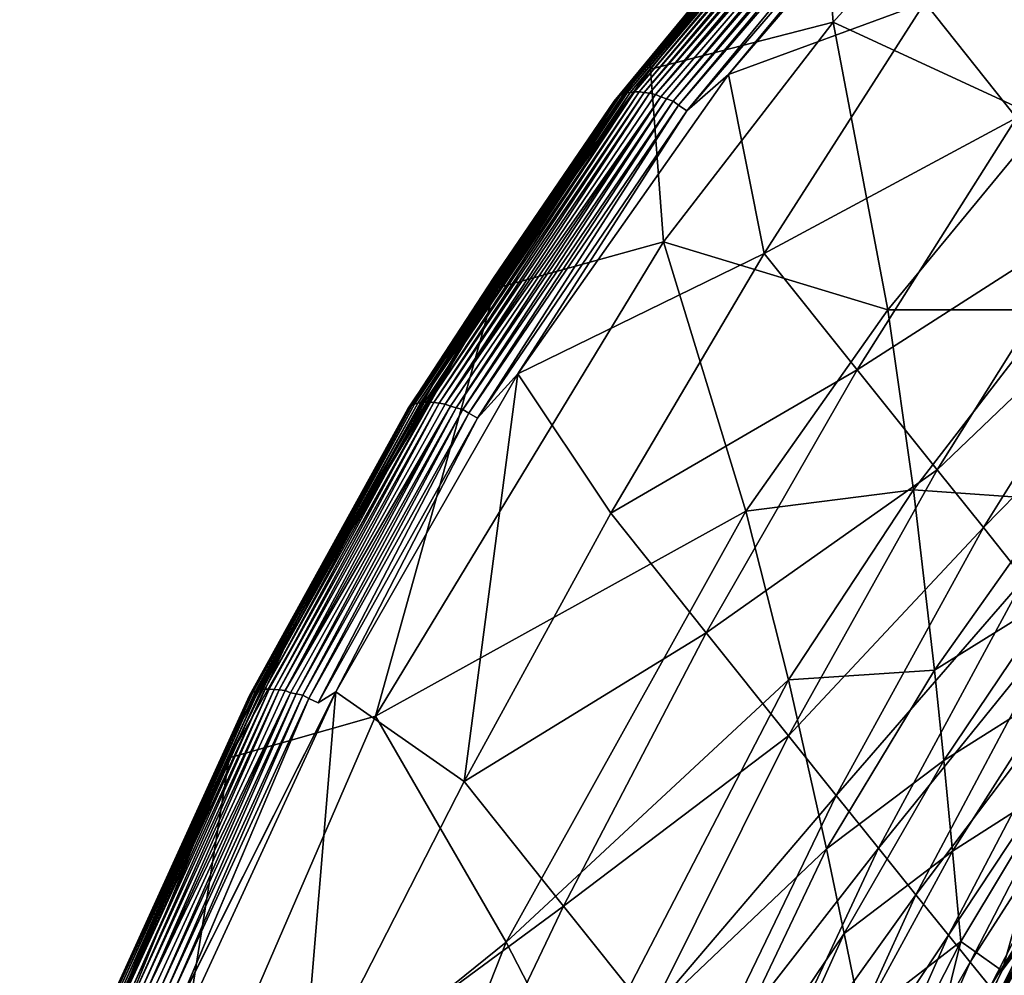
# Model space of a CAD drawing. Units: inches. Extents: x -15.7 to 14.7, y -15.4 to 15.4.
# Drawn here: x -14.8 to -11.2, y 6.8 to 10.2 of the extents above; entities that cross this region are included whole.
import ezdxf

# ---------------------------------------------------------------- set-up
doc = ezdxf.new("R2010")
doc.units = ezdxf.units.IN
doc.header["$MEASUREMENT"] = 0
doc.layers.add('SEAT-FABRIC', color=5, linetype='Continuous')

msp = doc.modelspace()

# ---------------------------------------------------------------- linework, layer by layer
at = {"layer": 'SEAT-FABRIC'}
for points in [[(-11.4854, 11.2235, 27.2754), (-12.6008, 9.9073, 27.5433), (-11.4967, 11.217, 27.2474)], [(-12.5893, 9.9124, 27.5692), (-12.6008, 9.9073, 27.5433), (-11.4854, 11.2235, 27.2754)], [(-12.5767, 9.9161, 27.5914), (-12.5893, 9.9124, 27.5692), (-11.472, 11.2287, 27.301)], [(-11.472, 11.2287, 27.301), (-12.5893, 9.9124, 27.5692), (-11.4854, 11.2235, 27.2754)], [(-11.472, 11.2287, 27.301), (-11.4576, 11.2324, 27.3229), (-12.5767, 9.9161, 27.5914)], [(-12.5767, 9.9161, 27.5914), (-11.4576, 11.2324, 27.3229), (-12.5659, 9.9181, 27.607)], [(-12.5659, 9.9181, 27.607), (-11.4457, 11.2343, 27.338), (-12.5504, 9.9196, 27.6249)], [(-11.4576, 11.2324, 27.3229), (-11.4457, 11.2343, 27.338), (-12.5659, 9.9181, 27.607)], [(-11.4457, 11.2343, 27.338), (-11.4288, 11.2355, 27.3556), (-12.5504, 9.9196, 27.6249)], [(-11.4288, 11.2355, 27.3556), (-12.5335, 9.9197, 27.6403), (-12.5504, 9.9196, 27.6249)], [(-11.4107, 11.235, 27.3706), (-12.5335, 9.9197, 27.6403), (-11.4288, 11.2355, 27.3556)], [(-12.5335, 9.9197, 27.6403), (-11.4107, 11.235, 27.3706), (-12.5153, 9.9183, 27.6531)], [(-12.5153, 9.9183, 27.6531), (-11.4107, 11.235, 27.3706), (-11.3965, 11.2336, 27.3799)], [(-12.5153, 9.9183, 27.6531), (-11.3965, 11.2336, 27.3799), (-11.3816, 11.2309, 27.3882)], [(-12.5153, 9.9183, 27.6531), (-11.3816, 11.2309, 27.3882), (-12.496, 9.9151, 27.6631)], [(-12.496, 9.9151, 27.6631), (-11.3816, 11.2309, 27.3882), (-11.3612, 11.2257, 27.3964)], [(-12.496, 9.9151, 27.6631), (-11.3612, 11.2257, 27.3964), (-12.4743, 9.9105, 27.6705)], [(-12.4743, 9.9105, 27.6705), (-11.3612, 11.2257, 27.3964), (-11.3454, 11.2203, 27.4006)], [(-12.4743, 9.9105, 27.6705), (-11.3454, 11.2203, 27.4006), (-11.331, 11.2129, 27.4036)], [(-11.5126, 11.2007, 27.1822), (-12.6223, 9.8864, 27.4496), (-11.8805, 10.7875, 27.1956)], [(-12.6175, 9.8942, 27.4835), (-12.6223, 9.8864, 27.4496), (-11.5126, 11.2007, 27.1822)], [(-11.506, 11.2093, 27.216), (-12.6175, 9.8942, 27.4835), (-11.5126, 11.2007, 27.1822)], [(-12.6102, 9.9013, 27.5151), (-12.6175, 9.8942, 27.4835), (-11.506, 11.2093, 27.216)], [(-12.6008, 9.9073, 27.5433), (-12.6102, 9.9013, 27.5151), (-11.4967, 11.217, 27.2474)], [(-11.4967, 11.217, 27.2474), (-12.6102, 9.9013, 27.5151), (-11.506, 11.2093, 27.216)], [(-12.4555, 9.902, 27.6749), (-12.4743, 9.9105, 27.6705), (-11.331, 11.2129, 27.4036)], [(-12.4555, 9.902, 27.6749), (-11.331, 11.2129, 27.4036), (-12.435, 9.8953, 27.6759)], [(-12.435, 9.8953, 27.6759), (-11.331, 11.2129, 27.4036), (-11.3104, 11.2042, 27.4042)], [(-12.435, 9.8953, 27.6759), (-11.3104, 11.2042, 27.4042), (-12.4119, 9.8873, 27.6744)], [(-12.4119, 9.8873, 27.6744), (-11.3104, 11.2042, 27.4042), (-11.2882, 11.1939, 27.4023)], [(-12.4119, 9.8873, 27.6744), (-11.2882, 11.1939, 27.4023), (-12.3918, 9.8726, 27.6706)], [(-12.3918, 9.8726, 27.6706), (-11.2882, 11.1939, 27.4023), (-11.2692, 11.1772, 27.3982)], [(-12.3918, 9.8726, 27.6706), (-11.2692, 11.1772, 27.3982), (-12.362, 9.8526, 27.6607)], [(-12.362, 9.8526, 27.6607), (-11.2692, 11.1772, 27.3982), (-11.2418, 11.1537, 27.3879)], [(-11.2418, 11.1537, 27.3879), (-12.2135, 9.9826, 27.6165), (-12.362, 9.8526, 27.6607)], [(-11.2418, 11.1537, 27.3879), (-11.3609, 10.9743, 27.4078), (-12.2135, 9.9826, 27.6165)], [(-11.3609, 10.9743, 27.4078), (-11.5099, 10.24, 27.3266), (-12.2135, 9.9826, 27.6165)], [(-11.1716, 10.9082, 24.7274), (-11.8828, 10.7466, 27.0614), (-11.8382, 10.1701, 24.8625)], [(-11.8382, 10.1701, 24.8625), (-11.0803, 9.8202, 20.3731), (-11.1716, 10.9082, 24.7274)], [(-12.4945, 10.041, 27.3443), (-11.8805, 10.7875, 27.1956), (-12.6223, 9.8864, 27.4496)], [(-12.4945, 10.041, 27.3443), (-12.4928, 10.0019, 27.2087), (-11.8559, 10.7877, 27.0926)], [(-11.8559, 10.7877, 27.0926), (-11.8805, 10.7875, 27.1956), (-12.4945, 10.041, 27.3443)], [(-11.8382, 10.1701, 24.8625), (-11.8828, 10.7466, 27.0614), (-12.4928, 10.0019, 27.2087)], [(-12.2135, 9.9826, 27.6165), (-11.5099, 10.24, 27.3266), (-12.0848, 9.3405, 27.4392)], [(-11.5099, 10.24, 27.3266), (-11.1807, 9.8272, 27.0365), (-12.0848, 9.3405, 27.4392)], [(-10.8834, 10.2645, 26.9855), (-11.1807, 9.8272, 27.0365), (-11.5099, 10.24, 27.3266)], [(-11.8382, 10.1701, 24.8625), (-12.4928, 10.0019, 27.2087), (-12.4456, 9.3822, 24.986)], [(-12.4456, 9.3822, 24.986), (-11.6417, 9.1387, 20.4534), (-11.8382, 10.1701, 24.8625)], [(-11.8382, 10.1701, 24.8625), (-11.6417, 9.1387, 20.4534), (-11.0803, 9.8202, 20.3731)], [(-13.0553, 9.2516, 27.4808), (-12.8847, 9.4724, 27.3405), (-12.4945, 10.041, 27.3443)], [(-12.6223, 9.8864, 27.4496), (-13.0553, 9.2516, 27.4808), (-12.4945, 10.041, 27.3443)], [(-12.4945, 10.041, 27.3443), (-12.8847, 9.4724, 27.3405), (-12.4928, 10.0019, 27.2087)], [(-12.4456, 9.3822, 24.986), (-12.4928, 10.0019, 27.2087), (-13.0501, 9.2146, 27.3438)], [(-13.0501, 9.2146, 27.3438), (-12.4928, 10.0019, 27.2087), (-12.8847, 9.4724, 27.3405)], [(-12.2135, 9.9826, 27.6165), (-12.0848, 9.3405, 27.4392), (-12.9678, 8.9098, 27.8021)], [(-12.362, 9.8526, 27.6607), (-12.2135, 9.9826, 27.6165), (-12.9678, 8.9098, 27.8021)], [(-12.5767, 9.9161, 27.5914), (-13.3265, 8.8036, 27.7729), (-12.5893, 9.9124, 27.5692)], [(-13.3166, 8.8056, 27.7885), (-13.3265, 8.8036, 27.7729), (-12.5767, 9.9161, 27.5914)], [(-13.3166, 8.8056, 27.7885), (-12.5659, 9.9181, 27.607), (-13.3021, 8.8072, 27.8068)], [(-12.5767, 9.9161, 27.5914), (-12.5659, 9.9181, 27.607), (-13.3166, 8.8056, 27.7885)], [(-12.5659, 9.9181, 27.607), (-12.5504, 9.9196, 27.6249), (-13.3021, 8.8072, 27.8068)], [(-13.3021, 8.8072, 27.8068), (-12.5504, 9.9196, 27.6249), (-13.286, 8.8076, 27.8225)], [(-12.5335, 9.9197, 27.6403), (-13.2685, 8.8066, 27.8356), (-13.286, 8.8076, 27.8225)], [(-12.5504, 9.9196, 27.6249), (-12.5335, 9.9197, 27.6403), (-13.286, 8.8076, 27.8225)], [(-12.5153, 9.9183, 27.6531), (-13.2685, 8.8066, 27.8356), (-12.5335, 9.9197, 27.6403)], [(-13.2685, 8.8066, 27.8356), (-12.5153, 9.9183, 27.6531), (-13.2496, 8.8041, 27.8459)], [(-13.2496, 8.8041, 27.8459), (-12.5153, 9.9183, 27.6531), (-12.496, 9.9151, 27.6631)], [(-13.2496, 8.8041, 27.8459), (-12.496, 9.9151, 27.6631), (-13.2282, 8.8009, 27.8535)], [(-13.2282, 8.8009, 27.8535), (-12.496, 9.9151, 27.6631), (-12.4743, 9.9105, 27.6705)], [(-12.6223, 9.8864, 27.4496), (-13.3659, 8.7764, 27.6303), (-13.0553, 9.2516, 27.4808)], [(-13.3624, 8.7835, 27.6642), (-13.3659, 8.7764, 27.6303), (-12.6223, 9.8864, 27.4496)], [(-12.6175, 9.8942, 27.4835), (-13.3624, 8.7835, 27.6642), (-12.6223, 9.8864, 27.4496)], [(-13.3564, 8.7899, 27.6959), (-13.3624, 8.7835, 27.6642), (-12.6175, 9.8942, 27.4835)], [(-13.3483, 8.7954, 27.7244), (-13.3564, 8.7899, 27.6959), (-12.6102, 9.9013, 27.5151)], [(-12.6102, 9.9013, 27.5151), (-13.3564, 8.7899, 27.6959), (-12.6175, 9.8942, 27.4835)], [(-12.6008, 9.9073, 27.5433), (-13.3483, 8.7954, 27.7244), (-12.6102, 9.9013, 27.5151)], [(-13.3381, 8.8001, 27.7505), (-13.3483, 8.7954, 27.7244), (-12.6008, 9.9073, 27.5433)], [(-13.3265, 8.8036, 27.7729), (-13.3381, 8.8001, 27.7505), (-12.5893, 9.9124, 27.5692)], [(-12.5893, 9.9124, 27.5692), (-13.3381, 8.8001, 27.7505), (-12.6008, 9.9073, 27.5433)], [(-13.2282, 8.8009, 27.8535), (-12.4743, 9.9105, 27.6705), (-12.4555, 9.902, 27.6749)], [(-13.2089, 8.793, 27.8583), (-13.2282, 8.8009, 27.8535), (-12.4555, 9.902, 27.6749)], [(-13.2089, 8.793, 27.8583), (-12.4555, 9.902, 27.6749), (-13.1885, 8.7874, 27.8595)], [(-13.1885, 8.7874, 27.8595), (-12.4555, 9.902, 27.6749), (-12.435, 9.8953, 27.6759)], [(-13.1885, 8.7874, 27.8595), (-12.435, 9.8953, 27.6759), (-13.1652, 8.7814, 27.8583)], [(-13.1652, 8.7814, 27.8583), (-12.435, 9.8953, 27.6759), (-12.4119, 9.8873, 27.6744)], [(-13.1652, 8.7814, 27.8583), (-12.4119, 9.8873, 27.6744), (-13.1441, 8.7678, 27.8547)], [(-13.1441, 8.7678, 27.8547), (-12.4119, 9.8873, 27.6744), (-12.3918, 9.8726, 27.6706)], [(-13.1441, 8.7678, 27.8547), (-12.3918, 9.8726, 27.6706), (-13.1127, 8.7505, 27.845)], [(-13.1127, 8.7505, 27.845), (-12.3918, 9.8726, 27.6706), (-12.362, 9.8526, 27.6607)], [(-12.362, 9.8526, 27.6607), (-12.9678, 8.9098, 27.8021), (-13.1127, 8.7505, 27.845)], [(-11.1807, 9.8272, 27.0365), (-11.7522, 8.9236, 27.1509), (-12.0848, 9.3405, 27.4392)], [(-11.1807, 9.8272, 27.0365), (-10.8967, 9.4718, 26.7216), (-11.7522, 8.9236, 27.1509)], [(-11.0803, 9.8202, 20.3731), (-11.6417, 9.1387, 20.4534), (-11.0535, 9.1392, 17.785)], [(-12.8847, 9.4724, 27.3405), (-13.0553, 9.2516, 27.4808), (-13.7502, 8.0444, 27.5505)], [(-13.7502, 8.0444, 27.5505), (-13.0501, 9.2146, 27.3438), (-12.8847, 9.4724, 27.3405)], [(-10.8967, 9.4718, 26.7216), (-11.4657, 8.5649, 26.8374), (-11.7522, 8.9236, 27.1509)], [(-10.8967, 9.4718, 26.7216), (-10.7325, 9.2665, 26.498), (-11.4657, 8.5649, 26.8374)], [(-13.4785, 7.6823, 25.1969), (-12.1506, 8.4165, 20.5264), (-12.4456, 9.3822, 24.986)], [(-12.4456, 9.3822, 24.986), (-13.0501, 9.2146, 27.3438), (-13.4785, 7.6823, 25.1969)], [(-12.4456, 9.3822, 24.986), (-12.1506, 8.4165, 20.5264), (-11.6417, 9.1387, 20.4534)], [(-12.9678, 8.9098, 27.8021), (-12.0848, 9.3405, 27.4392), (-12.6344, 8.4092, 27.5656)], [(-12.0848, 9.3405, 27.4392), (-11.7522, 8.9236, 27.1509), (-12.6344, 8.4092, 27.5656)], [(-13.3659, 8.7764, 27.6303), (-14.0141, 7.5641, 27.7145), (-13.0553, 9.2516, 27.4808)], [(-13.7502, 8.0444, 27.5505), (-13.0553, 9.2516, 27.4808), (-14.0141, 7.5641, 27.7145)], [(-10.7325, 9.2665, 26.498), (-11.3, 8.3578, 26.6146), (-11.4657, 8.5649, 26.8374)], [(-10.7325, 9.2665, 26.498), (-10.5874, 9.0854, 26.2639), (-11.3, 8.3578, 26.6146)], [(-13.4785, 7.6823, 25.1969), (-13.0501, 9.2146, 27.3438), (-14.0024, 7.5327, 27.576)], [(-14.0024, 7.5327, 27.576), (-13.0501, 9.2146, 27.3438), (-13.7502, 8.0444, 27.5505)], [(-11.6417, 9.1387, 20.4534), (-12.1506, 8.4165, 20.5264), (-11.5498, 8.4931, 17.8409)], [(-11.0535, 9.1392, 17.785), (-11.6417, 9.1387, 20.4534), (-11.5498, 8.4931, 17.8409)], [(-11.5498, 8.4931, 17.8409), (-11.0432, 8.4572, 15.2748), (-11.0535, 9.1392, 17.785)], [(-11.1534, 8.1747, 26.3813), (-11.3, 8.3578, 26.6146), (-10.5874, 9.0854, 26.2639)], [(-13.6208, 7.7688, 27.9635), (-12.9678, 8.9098, 27.8021), (-13.1601, 7.448, 27.705)], [(-13.1127, 8.7505, 27.845), (-12.9678, 8.9098, 27.8021), (-13.6208, 7.7688, 27.9635)], [(-12.9678, 8.9098, 27.8021), (-12.6344, 8.4092, 27.5656), (-13.1601, 7.448, 27.705)], [(-11.7522, 8.9236, 27.1509), (-12.2929, 7.9808, 27.2822), (-12.6344, 8.4092, 27.5656)], [(-11.7522, 8.9236, 27.1509), (-11.4657, 8.5649, 26.8374), (-12.2929, 7.9808, 27.2822)], [(-13.9171, 7.7674, 27.8623), (-13.9242, 7.7624, 27.8337), (-13.3564, 8.7899, 27.6959)], [(-13.3564, 8.7899, 27.6959), (-13.9242, 7.7624, 27.8337), (-13.3624, 8.7835, 27.6642)], [(-13.3483, 8.7954, 27.7244), (-13.9171, 7.7674, 27.8623), (-13.3564, 8.7899, 27.6959)], [(-13.9078, 7.7716, 27.8886), (-13.9171, 7.7674, 27.8623), (-13.3483, 8.7954, 27.7244)], [(-13.8971, 7.7749, 27.9112), (-13.9078, 7.7716, 27.8886), (-13.3381, 8.8001, 27.7505)], [(-13.3381, 8.8001, 27.7505), (-13.9078, 7.7716, 27.8886), (-13.3483, 8.7954, 27.7244)], [(-13.3265, 8.8036, 27.7729), (-13.8971, 7.7749, 27.9112), (-13.3381, 8.8001, 27.7505)], [(-13.8879, 7.7767, 27.927), (-13.8971, 7.7749, 27.9112), (-13.3265, 8.8036, 27.7729)], [(-13.8879, 7.7767, 27.927), (-13.3166, 8.8056, 27.7885), (-13.8741, 7.7783, 27.9454)], [(-13.3166, 8.8056, 27.7885), (-13.8879, 7.7767, 27.927), (-13.3265, 8.8036, 27.7729)], [(-13.3166, 8.8056, 27.7885), (-13.3021, 8.8072, 27.8068), (-13.8741, 7.7783, 27.9454)], [(-13.8741, 7.7783, 27.9454), (-13.3021, 8.8072, 27.8068), (-13.8586, 7.7788, 27.9614)], [(-13.8586, 7.7788, 27.9614), (-13.286, 8.8076, 27.8225), (-13.8416, 7.7781, 27.9747)], [(-13.3021, 8.8072, 27.8068), (-13.286, 8.8076, 27.8225), (-13.8586, 7.7788, 27.9614)], [(-13.286, 8.8076, 27.8225), (-13.2685, 8.8066, 27.8356), (-13.8416, 7.7781, 27.9747)], [(-13.2685, 8.8066, 27.8356), (-13.8231, 7.7761, 27.9853), (-13.8416, 7.7781, 27.9747)], [(-13.2496, 8.8041, 27.8459), (-13.8231, 7.7761, 27.9853), (-13.2685, 8.8066, 27.8356)], [(-13.8231, 7.7761, 27.9853), (-13.2496, 8.8041, 27.8459), (-13.8019, 7.7738, 27.9931)], [(-13.8019, 7.7738, 27.9931), (-13.2496, 8.8041, 27.8459), (-13.2282, 8.8009, 27.8535)], [(-13.8019, 7.7738, 27.9931), (-13.2282, 8.8009, 27.8535), (-13.2089, 8.793, 27.8583)], [(-13.7831, 7.7652, 27.9982), (-13.8019, 7.7738, 27.9931), (-13.2089, 8.793, 27.8583)], [(-13.7831, 7.7652, 27.9982), (-13.2089, 8.793, 27.8583), (-13.7619, 7.7619, 27.9996)], [(-13.7619, 7.7619, 27.9996), (-13.2089, 8.793, 27.8583), (-13.1885, 8.7874, 27.8595)], [(-13.7619, 7.7619, 27.9996), (-13.1885, 8.7874, 27.8595), (-13.7386, 7.7573, 27.9986)], [(-13.7386, 7.7573, 27.9986), (-13.1885, 8.7874, 27.8595), (-13.1652, 8.7814, 27.8583)], [(-13.9317, 7.7504, 27.7678), (-14.0141, 7.5641, 27.7145), (-13.3659, 8.7764, 27.6303)], [(-13.9292, 7.7567, 27.8019), (-13.9317, 7.7504, 27.7678), (-13.3659, 8.7764, 27.6303)], [(-13.3624, 8.7835, 27.6642), (-13.9292, 7.7567, 27.8019), (-13.3659, 8.7764, 27.6303)], [(-13.9242, 7.7624, 27.8337), (-13.9292, 7.7567, 27.8019), (-13.3624, 8.7835, 27.6642)], [(-13.7386, 7.7573, 27.9986), (-13.1652, 8.7814, 27.8583), (-13.7165, 7.7451, 27.9952)], [(-13.7165, 7.7451, 27.9952), (-13.1652, 8.7814, 27.8583), (-13.1441, 8.7678, 27.8547)], [(-13.7165, 7.7451, 27.9952), (-13.1441, 8.7678, 27.8547), (-13.684, 7.7302, 27.9857)], [(-13.684, 7.7302, 27.9857), (-13.1441, 8.7678, 27.8547), (-13.1127, 8.7505, 27.845)], [(-13.1127, 8.7505, 27.845), (-13.6208, 7.7688, 27.9635), (-13.684, 7.7302, 27.9857)], [(-11.4657, 8.5649, 26.8374), (-11.998, 7.6117, 26.9733), (-12.2929, 7.9808, 27.2822)], [(-11.4657, 8.5649, 26.8374), (-11.3, 8.3578, 26.6146), (-11.998, 7.6117, 26.9733)], [(-11.5498, 8.4931, 17.8409), (-12.1506, 8.4165, 20.5264), (-11.9978, 7.812, 17.8917)], [(-11.9978, 7.812, 17.8917), (-11.4745, 7.8466, 15.3105), (-11.5498, 8.4931, 17.8409)], [(-11.5498, 8.4931, 17.8409), (-11.4745, 7.8466, 15.3105), (-11.0432, 8.4572, 15.2748)], [(-11.0424, 8.1157, 14.0425), (-11.0432, 8.4572, 15.2748), (-11.4745, 7.8466, 15.3105)], [(-13.4785, 7.6823, 25.1969), (-13.0093, 6.8717, 20.6503), (-12.1506, 8.4165, 20.5264)], [(-13.1601, 7.448, 27.705), (-12.6344, 8.4092, 27.5656), (-12.2929, 7.9808, 27.2822)], [(-12.1506, 8.4165, 20.5264), (-13.0093, 6.8717, 20.6503), (-11.9978, 7.812, 17.8917)], [(-11.827, 7.3978, 26.7534), (-11.998, 7.6117, 26.9733), (-11.3, 8.3578, 26.6146)], [(-11.827, 7.3978, 26.7534), (-11.3, 8.3578, 26.6146), (-11.1534, 8.1747, 26.3813)], [(-11.6754, 7.2083, 26.5229), (-11.827, 7.3978, 26.7534), (-11.1534, 8.1747, 26.3813)], [(-11.6754, 7.2083, 26.5229), (-11.1534, 8.1747, 26.3813), (-11.0248, 8.0148, 26.1381)], [(-11.0424, 8.1157, 14.0425), (-11.4745, 7.8466, 15.3105), (-11.4413, 7.5228, 14.0691)], [(-11.4413, 7.5228, 14.0691), (-11.0437, 7.7738, 12.822), (-11.0424, 8.1157, 14.0425)], [(-13.7502, 8.0444, 27.5505), (-14.0141, 7.5641, 27.7145), (-14.4514, 6.5289, 27.7217)], [(-14.4514, 6.5289, 27.7217), (-14.0024, 7.5327, 27.576), (-13.7502, 8.0444, 27.5505)], [(-11.0248, 8.0148, 26.1381), (-11.5419, 7.0421, 26.2824), (-11.6754, 7.2083, 26.5229)], [(-11.0248, 8.0148, 26.1381), (-10.913, 7.876, 25.8858), (-11.5419, 7.0421, 26.2824)], [(-13.1601, 7.448, 27.705), (-12.2929, 7.9808, 27.2822), (-12.8043, 7.0009, 27.4296)], [(-12.8043, 7.0009, 27.4296), (-12.2929, 7.9808, 27.2822), (-11.998, 7.6117, 26.9733)], [(-10.913, 7.876, 25.8858), (-11.4252, 6.897, 26.0327), (-11.5419, 7.0421, 26.2824)], [(-10.913, 7.876, 25.8858), (-10.8385, 7.7836, 25.6914), (-11.4252, 6.897, 26.0327)], [(-11.9978, 7.812, 17.8917), (-11.8617, 7.2066, 15.343), (-11.4745, 7.8466, 15.3105)], [(-11.4413, 7.5228, 14.0691), (-11.4745, 7.8466, 15.3105), (-11.8617, 7.2066, 15.343)], [(-11.9978, 7.812, 17.8917), (-13.0093, 6.8717, 20.6503), (-12.7486, 6.3643, 17.9776)], [(-12.7486, 6.3643, 17.9776), (-11.8617, 7.2066, 15.343), (-11.9978, 7.812, 17.8917)], [(-14.4056, 6.6967, 27.9807), (-14.4118, 6.6923, 27.9519), (-13.9242, 7.7624, 27.8337)], [(-13.9242, 7.7624, 27.8337), (-14.4118, 6.6923, 27.9519), (-13.9292, 7.7567, 27.8019)], [(-13.9171, 7.7674, 27.8623), (-14.4056, 6.6967, 27.9807), (-13.9242, 7.7624, 27.8337)], [(-14.3971, 6.7004, 28.0071), (-14.4056, 6.6967, 27.9807), (-13.9171, 7.7674, 27.8623)], [(-14.3872, 6.7032, 28.0299), (-14.3971, 6.7004, 28.0071), (-13.9078, 7.7716, 27.8886)], [(-13.9078, 7.7716, 27.8886), (-14.3971, 6.7004, 28.0071), (-13.9171, 7.7674, 27.8623)], [(-13.8971, 7.7749, 27.9112), (-14.3872, 6.7032, 28.0299), (-13.9078, 7.7716, 27.8886)], [(-14.3784, 6.7049, 28.0458), (-14.3872, 6.7032, 28.0299), (-13.8971, 7.7749, 27.9112)], [(-14.3653, 6.7064, 28.0644), (-14.3784, 6.7049, 28.0458), (-13.8879, 7.7767, 27.927)], [(-13.8879, 7.7767, 27.927), (-14.3784, 6.7049, 28.0458), (-13.8971, 7.7749, 27.9112)], [(-13.8879, 7.7767, 27.927), (-13.8741, 7.7783, 27.9454), (-14.3653, 6.7064, 28.0644)], [(-14.3653, 6.7064, 28.0644), (-13.8741, 7.7783, 27.9454), (-14.3504, 6.7069, 28.0806)], [(-14.3504, 6.7069, 28.0806), (-13.8586, 7.7788, 27.9614), (-14.3338, 6.7065, 28.0941)], [(-13.8741, 7.7783, 27.9454), (-13.8586, 7.7788, 27.9614), (-14.3504, 6.7069, 28.0806)], [(-13.8586, 7.7788, 27.9614), (-13.8416, 7.7781, 27.9747), (-14.3338, 6.7065, 28.0941)], [(-14.3338, 6.7065, 28.0941), (-13.8416, 7.7781, 27.9747), (-14.3156, 6.7049, 28.1049)], [(-13.8231, 7.7761, 27.9853), (-14.3156, 6.7049, 28.1049), (-13.8416, 7.7781, 27.9747)], [(-14.3156, 6.7049, 28.1049), (-13.8231, 7.7761, 27.9853), (-14.2947, 6.7033, 28.113)], [(-14.2947, 6.7033, 28.113), (-13.8231, 7.7761, 27.9853), (-13.8019, 7.7738, 27.9931)], [(-14.2947, 6.7033, 28.113), (-13.8019, 7.7738, 27.9931), (-13.7831, 7.7652, 27.9982)], [(-14.2758, 6.6946, 28.1184), (-14.2947, 6.7033, 28.113), (-13.7831, 7.7652, 27.9982)], [(-13.7831, 7.7652, 27.9982), (-14.2544, 6.693, 28.1199), (-14.2758, 6.6946, 28.1184)], [(-13.7619, 7.7619, 27.9996), (-14.2544, 6.693, 28.1199), (-13.7831, 7.7652, 27.9982)], [(-13.6208, 7.7688, 27.9635), (-14.1715, 6.572, 28.1), (-14.1746, 6.6662, 28.1067)], [(-14.1715, 6.572, 28.1), (-13.6208, 7.7688, 27.9635), (-13.7418, 6.3092, 27.879)], [(-13.7418, 6.3092, 27.879), (-13.6208, 7.7688, 27.9635), (-13.1601, 7.448, 27.705)], [(-11.4101, 7.1986, 12.8396), (-11.0437, 7.7738, 12.822), (-11.4413, 7.5228, 14.0691)], [(-10.8385, 7.7836, 25.6914), (-11.3471, 6.8002, 25.8403), (-11.4252, 6.897, 26.0327)], [(-11.4101, 7.1986, 12.8396), (-11.0462, 7.4315, 11.6107), (-11.0437, 7.7738, 12.822)], [(-10.8385, 7.7836, 25.6914), (-10.7705, 7.6995, 25.4934), (-11.3471, 6.8002, 25.8403)], [(-14.4175, 6.6819, 27.8857), (-14.0141, 7.5641, 27.7145), (-13.9317, 7.7504, 27.7678)], [(-14.4175, 6.6819, 27.8857), (-13.9317, 7.7504, 27.7678), (-14.4159, 6.6873, 27.9199)], [(-14.4159, 6.6873, 27.9199), (-13.9317, 7.7504, 27.7678), (-13.9292, 7.7567, 27.8019)], [(-14.4159, 6.6873, 27.9199), (-13.9292, 7.7567, 27.8019), (-14.4118, 6.6923, 27.9519)], [(-13.7619, 7.7619, 27.9996), (-14.2312, 6.6892, 28.1192), (-14.2544, 6.693, 28.1199)], [(-13.7386, 7.7573, 27.9986), (-14.2312, 6.6892, 28.1192), (-13.7619, 7.7619, 27.9996)], [(-13.7386, 7.7573, 27.9986), (-14.2081, 6.6789, 28.1159), (-14.2312, 6.6892, 28.1192)], [(-13.7165, 7.7451, 27.9952), (-14.2081, 6.6789, 28.1159), (-13.7386, 7.7573, 27.9986)], [(-13.7165, 7.7451, 27.9952), (-14.1746, 6.6662, 28.1067), (-14.2081, 6.6789, 28.1159)], [(-10.7705, 7.6995, 25.4934), (-11.2756, 6.7117, 25.6443), (-11.3471, 6.8002, 25.8403)], [(-10.7705, 7.6995, 25.4934), (-10.7075, 7.6217, 25.2927), (-11.2756, 6.7117, 25.6443)], [(-14.2686, 5.8557, 25.3589), (-13.0093, 6.8717, 20.6503), (-13.4785, 7.6823, 25.1969)], [(-13.4785, 7.6823, 25.1969), (-14.0024, 7.5327, 27.576), (-14.2686, 5.8557, 25.3589)], [(-10.7075, 7.6217, 25.2927), (-11.2093, 6.6298, 25.4454), (-11.2756, 6.7117, 25.6443)], [(-12.495, 6.6135, 27.1286), (-12.8043, 7.0009, 27.4296), (-11.998, 7.6117, 26.9733)], [(-12.495, 6.6135, 27.1286), (-11.998, 7.6117, 26.9733), (-11.827, 7.3978, 26.7534)], [(-14.7531, 5.7631, 27.8938), (-14.0141, 7.5641, 27.7145), (-14.4175, 6.6819, 27.8857)], [(-14.4514, 6.5289, 27.7217), (-14.0141, 7.5641, 27.7145), (-14.7531, 5.7631, 27.8938)], [(-14.7365, 5.7386, 27.7561), (-14.0024, 7.5327, 27.576), (-14.4514, 6.5289, 27.7217)], [(-14.2686, 5.8557, 25.3589), (-14.0024, 7.5327, 27.576), (-14.7365, 5.7386, 27.7561)], [(-11.4413, 7.5228, 14.0691), (-11.8617, 7.2066, 15.343), (-11.7982, 6.9034, 14.0931)], [(-11.7982, 6.9034, 14.0931), (-11.4101, 7.1986, 12.8396), (-11.4413, 7.5228, 14.0691)], [(-13.7418, 6.3092, 27.879), (-13.1601, 7.448, 27.705), (-12.8043, 7.0009, 27.4296)], [(-11.3801, 6.874, 11.6195), (-11.0462, 7.4315, 11.6107), (-11.4101, 7.1986, 12.8396)], [(-11.3801, 6.874, 11.6195), (-11.233, 6.7696, 10.4061), (-11.0462, 7.4315, 11.6107)], [(-11.2332, 6.769, 10.4061), (-11.1456, 6.8867, 10.2761), (-10.8304, 7.4336, 10.406)], [(-11.0462, 7.4315, 11.6107), (-11.233, 6.7696, 10.4061), (-10.83, 7.4341, 10.406)], [(-12.3146, 6.3877, 26.9138), (-12.495, 6.6135, 27.1286), (-11.827, 7.3978, 26.7534)], [(-12.3146, 6.3877, 26.9138), (-11.827, 7.3978, 26.7534), (-11.6754, 7.2083, 26.5229)], [(-11.2852, 6.6008, 10.1721), (-10.9062, 7.2547, 10.172), (-11.1374, 6.882, 10.2109)], [(-10.9062, 7.2547, 10.172), (-11.2852, 6.6008, 10.1721), (-11.2171, 6.7101, 10.1245)], [(-12.7486, 6.3643, 17.9776), (-12.5049, 5.856, 15.3978), (-11.8617, 7.2066, 15.343)], [(-11.7982, 6.9034, 14.0931), (-11.8617, 7.2066, 15.343), (-12.5049, 5.856, 15.3978)], [(-11.6754, 7.2083, 26.5229), (-12.1539, 6.187, 26.6883), (-12.3146, 6.3877, 26.9138)], [(-11.6754, 7.2083, 26.5229), (-11.5419, 7.0421, 26.2824), (-12.1539, 6.187, 26.6883)], [(-11.7365, 6.5998, 12.8556), (-11.4101, 7.1986, 12.8396), (-11.7982, 6.9034, 14.0931)], [(-11.7365, 6.5998, 12.8556), (-11.3801, 6.874, 11.6195), (-11.4101, 7.1986, 12.8396)], [(-11.5419, 7.0421, 26.2824), (-12.0117, 6.0096, 26.4526), (-12.1539, 6.187, 26.6883)], [(-11.5419, 7.0421, 26.2824), (-11.4252, 6.897, 26.0327), (-12.0117, 6.0096, 26.4526)], [(-13.3617, 5.832, 27.6168), (-13.7418, 6.3092, 27.879), (-12.8043, 7.0009, 27.4296)], [(-13.3617, 5.832, 27.6168), (-12.8043, 7.0009, 27.4296), (-12.495, 6.6135, 27.1286)], [(-11.7982, 6.9034, 14.0931), (-12.5049, 5.856, 15.3978), (-12.3875, 5.6015, 14.1337)], [(-12.3875, 5.6015, 14.1337), (-11.7365, 6.5998, 12.8556), (-11.7982, 6.9034, 14.0931)], [(-11.4252, 6.897, 26.0327), (-11.8868, 5.854, 26.2074), (-12.0117, 6.0096, 26.4526)], [(-11.4252, 6.897, 26.0327), (-11.3471, 6.8002, 25.8403), (-11.8868, 5.854, 26.2074)], [(-11.2332, 6.769, 10.4061), (-11.6042, 5.9713, 10.276), (-11.1456, 6.8867, 10.2761)], [(-11.6042, 5.9713, 10.276), (-11.5955, 5.9675, 10.2109), (-11.1456, 6.8867, 10.2761)], [(-11.5955, 5.9675, 10.2109), (-11.1374, 6.882, 10.2109), (-11.1456, 6.8867, 10.2761)], [(-11.5955, 5.9675, 10.2109), (-11.2852, 6.6008, 10.1721), (-11.1374, 6.882, 10.2109)], [(-14.2686, 5.8557, 25.3589), (-13.6592, 5.2262, 20.7446), (-13.0093, 6.8717, 20.6503)], [(-13.0093, 6.8717, 20.6503), (-13.6592, 5.2262, 20.7446), (-12.7486, 6.3643, 17.9776)], [(-11.6761, 6.2958, 11.6275), (-11.3801, 6.874, 11.6195), (-11.7365, 6.5998, 12.8556)], [(-11.6761, 6.2958, 11.6275), (-11.5795, 6.0738, 10.4061), (-11.3801, 6.874, 11.6195)], [(-11.3801, 6.874, 11.6195), (-11.5795, 6.0738, 10.4061), (-11.233, 6.7696, 10.4061)], [(-11.3471, 6.8002, 25.8403), (-11.8028, 5.7497, 26.0182), (-11.8868, 5.854, 26.2074)], [(-11.3471, 6.8002, 25.8403), (-11.2756, 6.7117, 25.6443), (-11.8028, 5.7497, 26.0182)], [(-11.5795, 6.0738, 10.4061), (-11.6042, 5.9713, 10.276), (-11.2332, 6.769, 10.4061)]]:
    msp.add_3dface(points, dxfattribs=at)
for points, invisible_edges in [([(-11.8559, 10.7877, 27.0926), (-12.4928, 10.0019, 27.2087), (-11.8828, 10.7466, 27.0614)], 12), ([(-13.684, 7.7302, 27.9857), (-13.6208, 7.7688, 27.9635), (-14.1746, 6.6662, 28.1067)], 12), ([(-13.684, 7.7302, 27.9857), (-14.1746, 6.6662, 28.1067), (-13.7165, 7.7451, 27.9952)], 1)]:
    msp.add_3dface(points, dxfattribs=dict(at, invisible_edges=invisible_edges))

doc.saveas('drawing.dxf')
